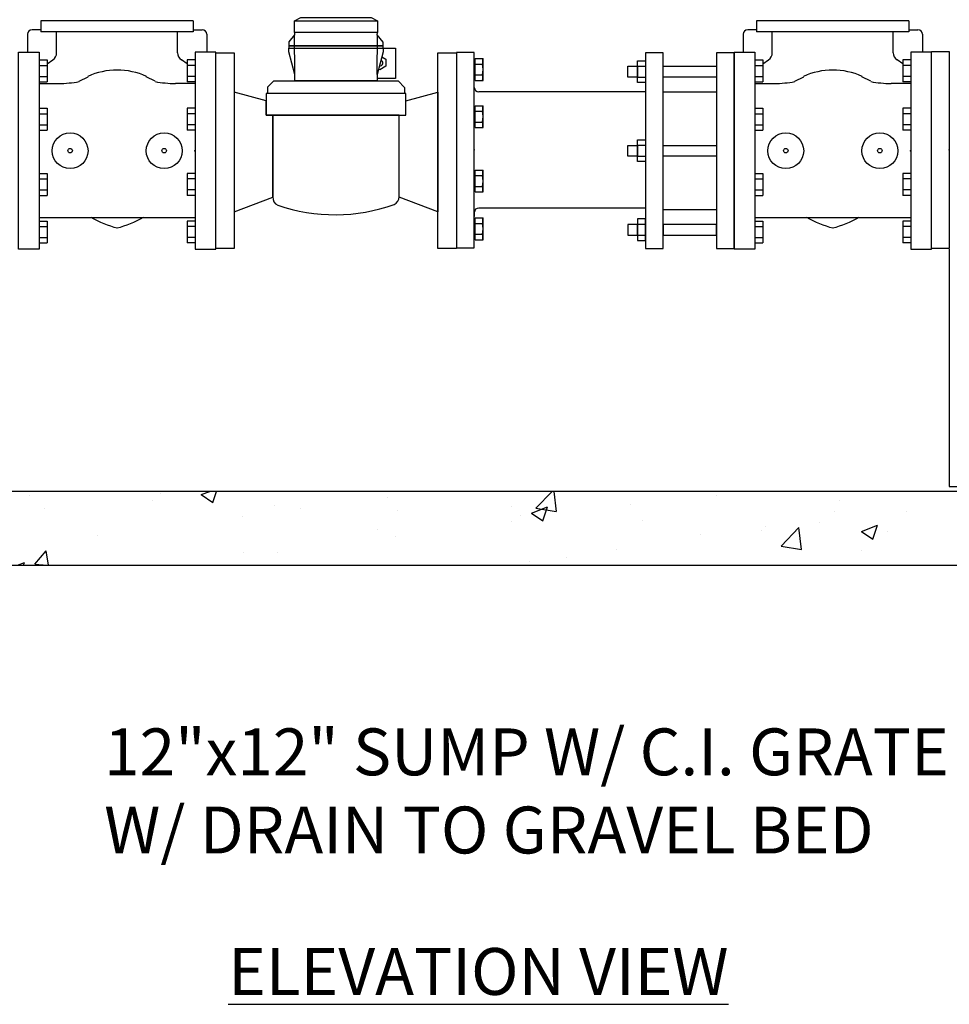
# Model space of a CAD drawing. Units: feet. Extents: x 78.5 to 98.2, y 107.9 to 117.3.
# Drawn here: x 81.1 to 83.1, y 108.5 to 110.6 of the extents above; entities that cross this region are included whole.
import ezdxf
from ezdxf import colors
from ezdxf.entities.mleader import LeaderData, LeaderLine
from ezdxf.math import Vec2, Vec3

# ---------------------------------------------------------------- set-up
doc = ezdxf.new("R2010")
doc.units = ezdxf.units.FT
doc.header["$LTSCALE"] = 0.5
doc.header["$MEASUREMENT"] = 0
doc.layers.add('TEXT', color=7, linetype='CONTINUOUS')
doc.styles.add('ROMANS', font='calibri.ttf')

msp = doc.modelspace()

# ---------------------------------------------------------------- hatches: boundary and pattern name
at = {"layer": 'TEXT', "linetype": 'Continuous'}
h = msp.add_hatch(dxfattribs=at)
h.set_pattern_fill('AR-CONC', color=5, scale=0.048983, style=0)
h.set_pattern_definition([(50, (78.0602, 105.75897), (0.351333, -0.030738), [0.036737, -0.404107]), (355, (78.0602, 105.75897), (-0.067964, 0.368444), [0.02939, -0.323285]), (100.4514, (78.08948, 105.7564), (0.283369, 0.337706), [0.031222, -0.343438]), (46.184, (78.0602, 105.85693), (0.522763, -0.081076), [0.055105, -0.60616]), (96.6356, (78.10377, 105.8502), (0.457822, 0.47715), [0.046832, -0.515157]), (351.184, (78.0602, 105.85693), (0.457822, 0.47715), [0.044084, -0.484928]), (21, (78.1092, 105.83244), (0.292381, -0.197213), [0.036737, -0.404107]), (326, (78.1092, 105.83244), (0.119182, 0.355198), [0.02939, -0.323285]), (71.4514, (78.13355, 105.816), (0.411563, 0.157984), [0.031222, -0.343438]), (37.5, (78.0602, 105.75897), (0.0059562, 0.1630602), [0, -0.319367, 0, -0.3281837, 0, -0.32451]), (7.5, (78.0602, 105.75897), (0.1288584, 0.1931933), [0, -0.1871137, 0, -0.3120194, 0, -0.123681]), (327.5, (77.95097, 105.75897), (0.2614803, -0.011048), [0, -0.1224566, 0, -0.3820646, 0, -0.5069703]), (317.5, (77.902, 105.75897), (0.28566, 0.049034), [0, -0.1591936, 0, -0.25373, 0, -0.3600224])])
h.paths.add_polyline_path([(79.7694, 111.445), (79.646, 111.445), (79.6668, 109.4717), (84.5794, 109.4717), (84.6003, 111.445), (84.4768, 111.445), (84.4031, 109.6292), (84.3731, 109.5679), (83.939, 109.5679), (83.9145, 109.6292), (82.2122, 109.6292), (79.8432, 109.6292)])

# ---------------------------------------------------------------- linework, layer by layer
at = {"layer": 'TEXT', "color": 4}
for p, q in [((81.5151, 110.6326), (81.1904, 110.6326)), ((81.1904, 110.6326), (81.1904, 110.6088)), ((81.3528, 110.6326), (81.3528, 110.6326)), ((81.5151, 110.6326), (81.5151, 110.6088)), ((83.0412, 110.6326), (82.7165, 110.6326)), ((82.7165, 110.6326), (82.7165, 110.6088)), ((82.8789, 110.6326), (82.8789, 110.6326)), ((83.0412, 110.6326), (83.0412, 110.6088)), ((81.1904, 110.6135), (81.1713, 110.6135)), ((81.1904, 110.6135), (81.1713, 110.6135)), ((81.5151, 110.6135), (81.5342, 110.6135)), ((82.7165, 110.6135), (82.6974, 110.6135)), ((82.7165, 110.6135), (82.6974, 110.6135)), ((83.0412, 110.6135), (83.0604, 110.6135)), ((81.1617, 110.604), (81.1617, 110.5658)), ((81.5151, 110.6088), (81.1904, 110.6088)), ((81.2238, 110.5644), (81.2238, 110.6088)), ((81.4817, 110.5644), (81.4817, 110.6088)), ((81.5438, 110.604), (81.5438, 110.5658)), ((82.6878, 110.604), (82.6878, 110.5658)), ((83.0412, 110.6088), (82.7165, 110.6088)), ((82.7499, 110.5644), (82.7499, 110.6088)), ((83.0078, 110.5644), (83.0078, 110.6088)), ((83.0699, 110.604), (83.0699, 110.5658)), ((81.1869, 110.5492), (81.2037, 110.5492)), ((81.2037, 110.5412), (81.2156, 110.5492)), ((81.2037, 110.5492), (81.2037, 110.5023)), ((81.5019, 110.5412), (81.4899, 110.5492)), ((81.5019, 110.5492), (81.5019, 110.5023)), ((81.5187, 110.5492), (81.5019, 110.5492)), ((82.713, 110.5492), (82.7298, 110.5492)), ((82.7298, 110.5412), (82.7417, 110.5492)), ((82.7298, 110.5492), (82.7298, 110.5023)), ((83.028, 110.5412), (83.016, 110.5492)), ((83.028, 110.5492), (83.028, 110.5023)), ((83.0448, 110.5492), (83.028, 110.5492)), ((81.1869, 110.5374), (81.2037, 110.5374)), ((81.5187, 110.5374), (81.5019, 110.5374)), ((82.713, 110.5374), (82.7298, 110.5374)), ((83.0448, 110.5374), (83.028, 110.5374)), ((81.1869, 110.514), (81.2037, 110.514)), ((81.2716, 110.5037), (81.2907, 110.5132)), ((81.434, 110.5037), (81.4149, 110.5132)), ((81.5187, 110.514), (81.5019, 110.514)), ((82.713, 110.514), (82.7298, 110.514)), ((82.7977, 110.5037), (82.8168, 110.5132)), ((82.9601, 110.5037), (82.941, 110.5132)), ((83.0448, 110.514), (83.028, 110.514)), ((81.1864, 110.4989), (81.2286, 110.4989)), ((81.1869, 110.5023), (81.2037, 110.5023)), ((81.5191, 110.4989), (81.4769, 110.4989)), ((81.5187, 110.5023), (81.5019, 110.5023)), ((82.7125, 110.4989), (82.7547, 110.4989)), ((82.713, 110.5023), (82.7298, 110.5023)), ((83.0452, 110.4989), (83.003, 110.4989)), ((83.0448, 110.5023), (83.028, 110.5023)), ((81.1869, 110.4461), (81.2037, 110.4461)), ((81.2037, 110.4461), (81.2037, 110.3993)), ((81.5019, 110.4461), (81.5019, 110.3993)), ((81.5187, 110.4461), (81.5019, 110.4461)), ((82.713, 110.4461), (82.7298, 110.4461)), ((82.7298, 110.4461), (82.7298, 110.3993)), ((83.028, 110.4461), (83.028, 110.3993)), ((83.0448, 110.4461), (83.028, 110.4461)), ((81.1869, 110.4344), (81.2037, 110.4344)), ((81.5187, 110.4344), (81.5019, 110.4344)), ((82.713, 110.4344), (82.7298, 110.4344)), ((83.0448, 110.4344), (83.028, 110.4344)), ((81.1869, 110.411), (81.2037, 110.411)), ((81.5187, 110.411), (81.5019, 110.411)), ((82.713, 110.411), (82.7298, 110.411)), ((83.0448, 110.411), (83.028, 110.411)), ((81.1869, 110.3993), (81.2037, 110.3993)), ((81.5187, 110.3993), (81.5019, 110.3993)), ((82.713, 110.3993), (82.7298, 110.3993)), ((83.0448, 110.3993), (83.028, 110.3993)), ((81.1869, 110.3073), (81.2037, 110.3073)), ((81.1869, 110.2956), (81.2037, 110.2956)), ((81.2037, 110.3073), (81.2037, 110.2604)), ((81.5019, 110.3073), (81.5019, 110.2604)), ((81.5187, 110.3073), (81.5019, 110.3073)), ((81.5187, 110.2956), (81.5019, 110.2956)), ((82.713, 110.3073), (82.7298, 110.3073)), ((82.713, 110.2956), (82.7298, 110.2956)), ((82.7298, 110.3073), (82.7298, 110.2604)), ((83.028, 110.3073), (83.028, 110.2604)), ((83.0448, 110.3073), (83.028, 110.3073)), ((83.0448, 110.2956), (83.028, 110.2956)), ((81.1869, 110.2721), (81.2037, 110.2721)), ((81.1869, 110.2604), (81.2037, 110.2604)), ((81.5187, 110.2721), (81.5019, 110.2721)), ((81.5187, 110.2604), (81.5019, 110.2604)), ((82.713, 110.2721), (82.7298, 110.2721)), ((82.713, 110.2604), (82.7298, 110.2604)), ((83.0448, 110.2721), (83.028, 110.2721)), ((83.0448, 110.2604), (83.028, 110.2604)), ((81.5191, 110.2124), (81.1864, 110.2124)), ((83.0452, 110.2124), (82.7125, 110.2124)), ((81.1869, 110.2057), (81.2037, 110.2057)), ((81.1869, 110.194), (81.2037, 110.194)), ((81.2037, 110.2057), (81.2037, 110.1589)), ((81.5019, 110.2057), (81.5019, 110.1589)), ((81.5187, 110.2057), (81.5019, 110.2057)), ((81.5187, 110.194), (81.5019, 110.194)), ((82.713, 110.2057), (82.7298, 110.2057)), ((82.713, 110.194), (82.7298, 110.194)), ((82.7298, 110.2057), (82.7298, 110.1589)), ((83.028, 110.2057), (83.028, 110.1589)), ((83.0448, 110.2057), (83.028, 110.2057)), ((83.0448, 110.194), (83.028, 110.194)), ((81.1869, 110.1706), (81.2037, 110.1706)), ((81.5187, 110.1706), (81.5019, 110.1706)), ((82.713, 110.1706), (82.7298, 110.1706)), ((83.0448, 110.1706), (83.028, 110.1706)), ((81.1869, 110.1589), (81.2037, 110.1589)), ((81.5187, 110.1589), (81.5019, 110.1589)), ((82.713, 110.1589), (82.7298, 110.1589)), ((83.0448, 110.1589), (83.028, 110.1589))]:
    msp.add_line(p, q, dxfattribs=at)
at = {"layer": 'TEXT', "color": 4, "ltscale": 2}
for p, q in [((82.1142, 110.1494), (82.1142, 110.5653)), ((82.1164, 110.5057), (82.1164, 110.5521)), ((82.1164, 110.5521), (82.1331, 110.5521)), ((82.1331, 110.5057), (82.1331, 110.5521)), ((82.6687, 110.5641), (82.6687, 110.1472)), ((82.6687, 110.5636), (82.6687, 110.1472)), ((82.1164, 110.5405), (82.1331, 110.5405)), ((82.4626, 110.5357), (82.4792, 110.5357)), ((82.1164, 110.5173), (82.1331, 110.5173)), ((82.1164, 110.5057), (82.1331, 110.5057)), ((82.4626, 110.5125), (82.4792, 110.5125)), ((82.1144, 110.4907), (82.1144, 110.4995)), ((82.1144, 110.4907), (82.1144, 110.4995)), ((82.3981, 110.4812), (82.1239, 110.4812)), ((82.4792, 110.4812), (82.3981, 110.4812)), ((82.5171, 110.4813), (82.6308, 110.4813)), ((82.1164, 110.4052), (82.1164, 110.4516)), ((82.1164, 110.4516), (82.1331, 110.4516)), ((82.1331, 110.4052), (82.1331, 110.4516)), ((82.1164, 110.44), (82.1331, 110.44)), ((82.1164, 110.4168), (82.1331, 110.4168)), ((82.1164, 110.4052), (82.1331, 110.4052)), ((82.4626, 110.3672), (82.4792, 110.3672)), ((82.4626, 110.344), (82.4792, 110.344)), ((82.1164, 110.2678), (82.1164, 110.3141)), ((82.1164, 110.3141), (82.1331, 110.3141)), ((82.1164, 110.3025), (82.1331, 110.3025)), ((82.1331, 110.2678), (82.1331, 110.3141)), ((82.1164, 110.2794), (82.1331, 110.2794)), ((82.1164, 110.2678), (82.1331, 110.2678)), ((82.4792, 110.2334), (82.1239, 110.2334)), ((82.1144, 110.224), (82.1144, 110.2151)), ((82.1144, 110.224), (82.1144, 110.2151)), ((82.1164, 110.1658), (82.1164, 110.2122)), ((82.1164, 110.2122), (82.1331, 110.2122)), ((82.1331, 110.1658), (82.1331, 110.2122)), ((82.5171, 110.23), (82.6308, 110.23)), ((82.1164, 110.2006), (82.1331, 110.2006)), ((82.4626, 110.1987), (82.4792, 110.1987)), ((82.1164, 110.1774), (82.1331, 110.1774)), ((82.4626, 110.1755), (82.4792, 110.1755)), ((82.1164, 110.1658), (82.1331, 110.1658))]:
    msp.add_line(p, q, dxfattribs=at)
at = {"layer": 'TEXT', "color": 4, "linetype": 'Continuous'}
for points in [[(84.4043, 109.6316), (84.3731, 109.5679), (83.939, 109.5679), (83.9145, 109.6292), (79.8432, 109.6292), (79.7694, 111.445), (79.646, 111.445), (79.6668, 109.4717), (84.5794, 109.4717), (84.6003, 111.445), (84.4768, 111.445), (84.4031, 109.6292), (84.4031, 109.6292)], [(81.7313, 110.6324), (81.9077, 110.6324)], [(81.7317, 110.5181), (81.7313, 110.6025)], [(81.9072, 110.5181), (81.9077, 110.6025)], [(81.8809, 110.5745), (81.8809, 110.5745)], [(81.9075, 110.5745), (81.9462, 110.5745), (81.9462, 110.5098), (81.9073, 110.5098)], [(81.9173, 110.5556), (81.9259, 110.5507), (81.9259, 110.5356), (81.9128, 110.528), (81.9103, 110.5294)], [(82.4712, 110.5356), (82.4712, 110.5357)]]:
    msp.add_lwpolyline(points, dxfattribs=at)
for points in [[(81.7313, 110.6079), (81.7313, 110.6324), (81.7445, 110.64), (81.8948, 110.64), (81.9077, 110.6326), (81.9077, 110.6079)], [(81.9202, 110.5795), (81.9202, 110.5873), (81.9075, 110.6024), (81.9077, 110.6079), (81.7313, 110.6079), (81.7313, 110.6025), (81.7188, 110.5877), (81.7188, 110.5795)], [(81.7188, 110.5745), (81.9202, 110.5745), (81.9202, 110.5795), (81.7188, 110.5795)], [(81.7317, 110.5043), (81.7317, 110.5181), (81.7188, 110.5663), (81.7188, 110.5745), (81.9202, 110.5745), (81.9202, 110.5663), (81.9073, 110.5181), (81.9073, 110.5043)], [(81.5629, 110.1471), (81.5629, 110.5641), (81.6023, 110.5641), (81.6023, 110.1471)], [(82.0369, 110.1471), (82.0369, 110.5641), (82.0763, 110.5641), (82.0763, 110.1471)], [(81.6743, 110.4774), (81.6743, 110.4915), (81.6871, 110.5043), (81.9519, 110.5043), (81.9657, 110.4905), (81.9657, 110.4774)], [(81.6023, 110.2254), (81.6849, 110.2563), (81.6849, 110.4317), (81.6705, 110.4317), (81.6705, 110.4621), (81.6023, 110.4804)], [(81.6705, 110.4317), (81.9687, 110.4317), (81.9687, 110.4774), (81.6705, 110.4774)], [(82.0369, 110.2254), (81.9543, 110.2563), (81.9543, 110.4317), (81.9687, 110.4317), (81.9687, 110.4621), (82.0369, 110.4804)]]:
    msp.add_lwpolyline(points, close=True, dxfattribs=at)
at = {"layer": 'TEXT', "color": 4}
for points in [[(83.1272, 110.1471), (83.089, 110.1471), (83.089, 110.5675), (83.1272, 110.5675)], [(81.1426, 110.1455), (81.1426, 110.5658), (81.1864, 110.5658), (81.1864, 110.1455)], [(81.5629, 110.1455), (81.5629, 110.5658), (81.5191, 110.5658), (81.5191, 110.1455)], [(82.6687, 110.1455), (82.6687, 110.5658), (82.7125, 110.5658), (82.7125, 110.1455)], [(83.089, 110.1455), (83.089, 110.5658), (83.0452, 110.5658), (83.0452, 110.1455)]]:
    msp.add_lwpolyline(points, close=True, dxfattribs=at)
at = {"layer": 'TEXT', "color": 4, "ltscale": 2}
for points in [[(82.1142, 110.1484), (82.1142, 110.5653), (82.0763, 110.5653), (82.0763, 110.1484)], [(82.4792, 110.501), (82.4626, 110.501), (82.4626, 110.5473), (82.4792, 110.5473)], [(82.5171, 110.1472), (82.5171, 110.5641), (82.4792, 110.5641), (82.4792, 110.1472)], [(82.6687, 110.1472), (82.6687, 110.5641), (82.6308, 110.5641), (82.6308, 110.1472)], [(82.4626, 110.5127), (82.442, 110.5127), (82.442, 110.5356), (82.4626, 110.5356)], [(82.6308, 110.5127), (82.5171, 110.5127), (82.5171, 110.5356), (82.6308, 110.5356)], [(82.4792, 110.3325), (82.4626, 110.3325), (82.4626, 110.3788), (82.4792, 110.3788)], [(82.4626, 110.3442), (82.442, 110.3442), (82.442, 110.3671), (82.4626, 110.3671)], [(82.6308, 110.3442), (82.5171, 110.3442), (82.5171, 110.3671), (82.6308, 110.3671)], [(82.4626, 110.1986), (82.442, 110.1986), (82.442, 110.1757), (82.4626, 110.1757)], [(82.4792, 110.2103), (82.4626, 110.2103), (82.4626, 110.164), (82.4792, 110.164)], [(82.6308, 110.1986), (82.5171, 110.1986), (82.5171, 110.1757), (82.6308, 110.1757)]]:
    msp.add_lwpolyline(points, close=True, dxfattribs=at)
at = {"layer": 'TEXT', "color": 4, "linetype": 'Continuous'}
msp.add_lwpolyline([(81.6849, 110.4317), (81.6849, 110.2574, 0.319551), (81.6952, 110.2395, 0.169386), (81.9437, 110.2409, 0.24289), (81.9543, 110.2574), (81.9543, 110.4317)], format="xyb", close=True, dxfattribs=at)
at = {"layer": 'TEXT', "color": 4}
msp.add_lwpolyline([(83.127, 110.1456), (83.1273, 109.6396), (83.2001, 109.6396)], dxfattribs=at)
for centre, radius in [((81.2525, 110.3556), 0.0382), ((81.4531, 110.3556), 0.0382), ((82.7786, 110.3556), 0.0382), ((82.9792, 110.3556), 0.0382), ((81.2525, 110.3556), 0.00478), ((81.4531, 110.3556), 0.00478), ((82.7786, 110.3556), 0.00478), ((82.9792, 110.3556), 0.00478)]:
    msp.add_circle(centre, radius, dxfattribs=at)
for centre, radius, start, end in [((81.1713, 110.604), 0.00955, 90, 180), ((81.5342, 110.604), 0.00955, 0, 90), ((82.6974, 110.604), 0.00955, 90, 180), ((83.0604, 110.604), 0.00955, 0, 90), ((81.2055, 110.5644), 0.0183, 303.6901, 0), ((81.5, 110.5644), 0.0183, 180, 236.3099), ((82.7316, 110.5644), 0.0183, 303.6901, 0), ((83.0261, 110.5644), 0.0183, 180, 236.3099), ((81.3528, 110.3747), 0.1528, 65.86, 114.15), ((82.8789, 110.3747), 0.1528, 65.86, 114.15), ((81.2286, 110.7282), 0.2292, 270, 280.85), ((81.4769, 110.7282), 0.2292, 259.15, 270), ((82.7547, 110.7282), 0.2292, 270, 280.85), ((83.003, 110.7282), 0.2292, 259.15, 270), ((81.4101, 110.4129), 0.2292, 240.26, 255.68), ((81.2955, 110.4129), 0.2292, 284.32, 299.74), ((82.9362, 110.4129), 0.2292, 240.26, 255.68), ((82.8216, 110.4129), 0.2292, 284.32, 299.74)]:
    msp.add_arc(centre, radius, start, end, dxfattribs=at)
at = {"layer": 'TEXT', "color": 4, "linetype": 'Continuous'}
msp.add_arc((81.9128, 110.5428), 0.00661, 264.4194, 65.5806, dxfattribs=at)
at = {"layer": 'TEXT', "color": 4, "ltscale": 2}
for centre, radius, start, end in [((82.1142, 110.5463), 0.0187, 341.9046, 18.0954), ((82.0658, 110.5289), 0.0672, 350.0902, 9.9098), ((82.1142, 110.5115), 0.0187, 341.9046, 18.0954), ((82.1239, 110.4907), 0.00945, 180, 270), ((82.1239, 110.4907), 0.00945, 180, 270), ((82.1142, 110.4458), 0.0187, 341.9046, 18.0954), ((82.0658, 110.4284), 0.0672, 350.0902, 9.9098), ((82.1142, 110.411), 0.0187, 341.9046, 18.0954), ((82.1142, 110.3083), 0.0187, 341.9046, 18.0954), ((82.0658, 110.291), 0.0672, 350.0902, 9.9098), ((82.1142, 110.2736), 0.0187, 341.9046, 18.0954), ((82.1239, 110.224), 0.00945, 90, 180), ((82.1239, 110.224), 0.00945, 90, 180), ((82.1142, 110.2064), 0.0187, 341.9046, 18.0954), ((82.0658, 110.189), 0.0672, 350.0902, 9.9098), ((82.1142, 110.1717), 0.0187, 341.9046, 18.0954)]:
    msp.add_arc(centre, radius, start, end, dxfattribs=at)
at = {"layer": 'TEXT', "color": 4}
for p in [(81.5185, 110.3556), (81.5185, 110.3556), (81.5185, 110.3556), (81.5185, 110.3556), (81.5185, 110.3556), (83.0446, 110.3556), (83.0446, 110.3556), (83.0446, 110.3556), (83.0446, 110.3556), (83.0446, 110.3556), (83.1272, 110.3573)]:
    msp.add_point(p, dxfattribs=at)
at = {"layer": 'TEXT', "color": 4, "ltscale": 2}
msp.add_point((82.1142, 110.3573), dxfattribs=at)
msp.add_point((82.1142, 110.3573), dxfattribs=at)

# ---------------------------------------------------------------- texts
at = {"layer": 'TEXT', "color": 4, "insert": (82.1231, 108.6554), "char_height": 0.1, "attachment_point": 2, "style": 'ROMANS'}
msp.add_mtext_dynamic_manual_height_columns('{\\LELEVATION VIEW}', width=1.944826, gutter_width=0.3035, heights=[0.1135], dxfattribs=at)

# ---------------------------------------------------------------- leaders
at = {"layer": 'TEXT', "color": 4}
ml = msp.add_multileader_mtext('Standard', dxfattribs=at)
ml.set_content('12"x12" SUMP W/ C.I. GRATE\\PW/ DRAIN TO GRAVEL BED', color=4, style='ROMANS')
ml.set_leader_properties(color=2)
ml.build(insert=Vec2(0, 0))
ml.multileader.update_dxf_attribs({"dogleg_length": 0.0736, "arrow_head_size": 0.1})
ctx = ml.context
ctx.base_point, ctx.char_height, ctx.arrow_head_size, ctx.landing_gap_size, ctx.plane_origin = Vec3(81.2751, 109.0629), 0.1, 0.1, 0.05, Vec3(102.5753, 97.3102)
notes = []
notes.append((ctx, [(0, (1, 1, 0), (83.3069, 109.0629), (-1, 0), 0.0736, [(0, [(84.156, 109.5679)], 0, [])])]))
ctx.mtext.insert, ctx.mtext.width, ctx.mtext.flow_direction = Vec3(81.3251, 109.1237), 2.408451, 5
for ctx, leaders in notes:
    for number, flags, end, landing, length, lines in leaders:
        leader = LeaderData()
        leader.index, (leader.has_last_leader_line, leader.has_dogleg_vector, leader.attachment_direction) = number, flags
        leader.last_leader_point, leader.dogleg_vector, leader.dogleg_length = Vec3(end), Vec3(landing), length
        for number, points, colour, breaks in lines:
            line = LeaderLine()
            line.index, line.vertices, line.color, line.breaks = number, Vec3.list(points), colors.encode_raw_color(colour), breaks
            leader.lines.append(line)
        ctx.leaders.append(leader)

doc.saveas('drawing.dxf')
